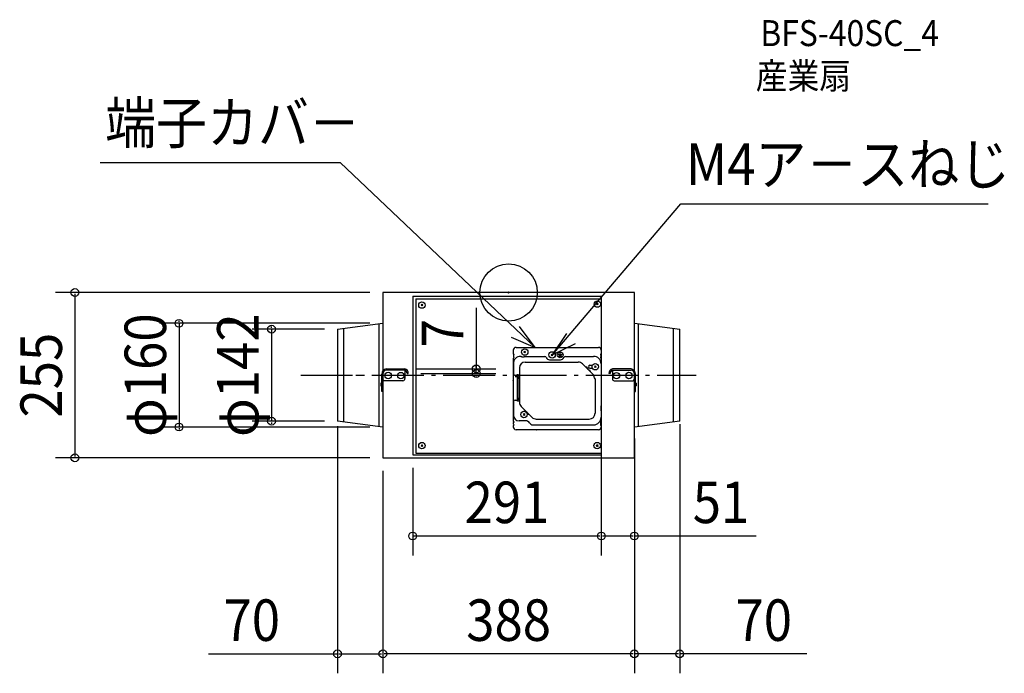
# Model space of a CAD drawing. Extents: x -754 to 765, y -587 to 421.
import ezdxf
from ezdxf.enums import TextEntityAlignment as Align

# ---------------------------------------------------------------- set-up
doc = ezdxf.new("R2010")
doc.units = 0
doc.header["$LTSCALE"] = 20
doc.header["$PDMODE"] = 3
doc.header["$PDSIZE"] = -2
doc.linetypes.add('DASHDOT', pattern=[5.5, 4, -0.6, 0.3, -0.6])
doc.linetypes.add('DASHED', pattern=[2, 1.2, -0.8])
doc.layers.get('DEFPOINTS').update_dxf_attribs({"linetype": 'CONTINUOUS'})
for name, color, linetype in [('ARRANGE', 1, 'CONTINUOUS'), ('BASIS', 6, 'DASHDOT'), ('DETAIL', 5, 'CONTINUOUS'), ('ETC', 61, 'CONTINUOUS'), ('FIX', 11, 'CONTINUOUS'), ('NOTE', 4, 'CONTINUOUS'), ('OUTLINE', 3, 'CONTINUOUS'), ('SIZE', 30, 'CONTINUOUS')]:
    doc.layers.add(name, color=color, linetype=linetype)
doc.styles.get("Standard").update_dxf_attribs({"font": 'SIMPLEX', "width": 0.9, "bigfont": 'BIGFONT'})

msp = doc.modelspace()

# ---------------------------------------------------------------- linework, layer by layer
at = {"layer": 'ARRANGE', "color": 1, "linetype": 'CONTINUOUS'}
msp.add_circle((0, 0), 44.210526, dxfattribs=at)
msp.add_point((0, 0), dxfattribs=at)
at = {"layer": 'BASIS', "color": 6, "linetype": 'DASHDOT'}
msp.add_line((-320.766023, -127.5), (289.470783, -127.5), dxfattribs=at)
at = {"layer": 'BASIS', "color": 6, "linetype": 'CONTINUOUS'}
msp.add_line((-235.533687, -127.5), (-222.077636, -127.5), dxfattribs=at)
at = {"layer": 'DEFPOINTS', "color": 30, "linetype": 'CONTINUOUS'}
for p in [(-194, 0), (-264, -56.498737), (-194, -47.498737), (-163.652565, -117.880201), (-49.926902, -117.880201), (-155.625199, -124.880201), (-264, -186.043316), (264, -183.324787), (-508.497855, -207.498737), (-365.740209, -198.498737), (-264, -198.498737), (-194, -207.498737), (194, -205.216964), (143, -219.272199), (194, -215.484129), (-669.182041, -255), (-194, -255), (-194, -255), (-194, -255), (-148, -250.459096), (143, -250.459096), (194, -255), (-148, -375.707328), (143, -375.707328), (-194, -557.346517), (-194, -557.346517), (194, -557.346517)]:
    msp.add_point(p, dxfattribs=at)
at = {"layer": 'DETAIL', "color": 5, "linetype": 'CONTINUOUS'}
for p, q in [((-194, 0), (-194, -255)), ((194, 0), (-194, 0)), ((194, -255), (194, 0)), ((-147.981788, -5.775414), (-147.981788, -250.459096)), ((-147.981788, -5.775414), (143.018212, -5.775414)), ((-143.018209, -9.642189), (-143.018209, -247.877918)), ((-142.981788, -9.642189), (143.018212, -9.642189)), ((143.018212, -5.775414), (143.018212, -250.459096)), ((-132.295971, -18.011239), (-135.10649, -20.821749)), ((-135.106486, -18.011234), (-132.295976, -20.821753)), ((138.339675, -16.491023), (135.529156, -19.301533)), ((135.529161, -16.491018), (138.339671, -19.301538)), ((-264, -56.498737), (-194, -47.498737)), ((-264, -56.498737), (-264, -198.498737)), ((-254.514417, -55.279163), (-254.514417, -199.718312)), ((-200.327152, -48.312408), (-200.307516, -206.687592)), ((194, -47.501263), (264, -56.501263)), ((200.327152, -206.687592), (200.307516, -48.312408)), ((254.514417, -199.720837), (254.514417, -55.281688)), ((264, -198.501263), (264, -56.501263)), ((7.142975, -89.180234), (7.142975, -94.951165)), ((11.582152, -84.741057), (138.542614, -84.741057)), ((26.304942, -90.438486), (23.494423, -93.248996)), ((23.494428, -90.438481), (26.304938, -93.249)), ((142.981791, -89.180234), (142.981791, -94.951165)), ((7.142975, -94.951165), (7.586892, -94.951165)), ((7.142975, -101.166012), (7.142975, -198.827907)), ((7.142975, -101.166012), (7.586892, -101.166012)), ((7.586892, -96.726835), (7.586892, -99.390342)), ((18.862402, -98.524702), (19.30632, -98.524702)), ((20.194155, -99.412537), (19.30632, -98.524702)), ((20.194155, -99.412537), (24.189414, -99.412537)), ((25.07725, -98.524702), (24.189414, -99.412537)), ((25.07725, -98.524702), (55.676247, -98.524702)), ((63.20978, -103.851714), (80.078653, -103.851714)), ((68.390234, -94.964552), (65.753494, -97.601283)), ((65.753499, -94.964548), (68.39023, -97.601288)), ((82.608984, -96.282918), (76.394136, -96.282918)), ((77.281972, -97.614671), (81.721149, -97.614671)), ((80.389395, -98.946424), (78.613725, -98.946424)), ((79.50156, -96.282918), (79.50156, -93.175494)), ((87.612186, -98.524702), (131.129189, -98.524702)), ((142.981791, -94.951165), (142.537874, -94.951165)), ((142.537874, -96.726835), (142.537874, -99.390342)), ((142.981791, -101.166012), (142.537874, -101.166012)), ((142.981791, -101.166012), (142.981791, -125.847837)), ((-160.128796, -119.788997), (-188.998833, -119.788997)), ((-188.962116, -117.880201), (-160.263811, -117.880201)), ((-160.128796, -119.788997), (-160.128796, -132.77151)), ((7.320542, -110.066562), (7.320542, -125.137568)), ((16.642814, -116.28141), (16.642814, -169.380949)), ((25.521168, -107.403056), (107.475358, -107.403056)), ((130.748368, -126.998531), (113.753302, -110.003466)), ((125.358259, -112.263955), (129.267965, -112.263955)), ((125.358259, -116.703132), (129.267965, -116.703132)), ((135.153563, -113.078288), (132.343044, -115.888798)), ((132.343048, -113.078284), (135.153558, -115.888803)), ((142.671049, -110.066562), (142.671049, -192.590863)), ((160.128796, -119.79877), (160.128796, -132.781283)), ((160.128796, -119.79877), (188.998833, -119.79877)), ((160.128819, -119.79877), (160.128819, -132.781283)), ((188.962116, -117.889974), (160.263811, -117.889974)), ((-195.528201, -152.6892), (-195.528201, -125.847837)), ((-194, -125.838063), (-194, -152.6892)), ((-163.095554, -136.378992), (-192.260159, -136.342957)), ((-156.547131, -124.880201), (-154.703268, -124.880201)), ((9.965836, -129.453238), (13.56157, -129.453238)), ((13.56157, -127.677567), (16.225076, -127.677567)), ((16.225076, -130.464084), (13.56157, -130.464084)), ((13.579781, -167.753668), (13.579781, -126.025404)), ((16.225076, -129.897156), (16.624602, -129.897156)), ((16.624602, -133.448497), (16.225076, -133.448497)), ((16.243288, -167.753668), (16.243288, -126.025404)), ((133.348777, -133.276476), (133.348777, -186.376015)), ((156.547131, -124.889974), (154.703268, -124.889974)), ((156.547154, -124.889974), (154.703291, -124.889974)), ((163.095554, -136.388765), (192.260159, -136.352731)), ((194, -125.847837), (194, -152.698973)), ((195.528201, -152.698973), (195.528201, -125.85761)), ((-195.528201, -139.268518), (-197.027072, -139.618912)), ((-197.027072, -139.618912), (-197.027072, -143.931569)), ((-197.027072, -143.931569), (-195.519957, -144.631406)), ((-194, -146.595268), (-195.528201, -146.595268)), ((194, -146.605042), (195.528201, -146.605042)), ((197.027072, -143.941343), (195.519957, -144.64118)), ((195.528201, -139.278292), (197.027072, -139.628686)), ((197.027072, -139.628686), (197.027072, -143.941343)), ((-194, -152.6892), (-195.528201, -152.6892)), ((9.984048, -165.977997), (13.579781, -165.977997)), ((16.243288, -164.967151), (13.579781, -164.967151)), ((16.642814, -161.982737), (16.243288, -161.982737)), ((16.243288, -165.534079), (16.642814, -165.534079)), ((194, -152.698973), (195.528201, -152.698973)), ((7.320542, -168.641503), (7.320542, -189.039521)), ((16.243288, -167.753668), (13.579781, -167.753668)), ((36.238289, -192.653959), (19.243223, -175.658894)), ((25.150756, -186.768627), (22.340237, -189.579137)), ((22.340242, -186.768622), (25.150752, -189.579141)), ((42.516233, -195.254369), (124.470423, -195.254369)), ((142.981791, -195.720483), (142.981791, -198.827907)), ((-194, -207.498737), (-264, -198.498737)), ((7.142975, -198.827907), (7.586892, -198.827907)), ((7.142975, -205.042754), (7.142975, -207.262343)), ((7.142975, -205.042754), (7.586892, -205.042754)), ((7.586892, -203.267084), (7.586892, -200.603577)), ((138.542614, -211.70152), (11.582152, -211.70152)), ((26.67121, -197.917875), (16.198896, -197.917875)), ((37.435642, -204.132723), (131.129189, -204.132723)), ((142.981791, -198.827907), (142.537874, -198.827907)), ((142.537874, -203.267084), (142.537874, -200.603577)), ((142.981791, -205.042754), (142.537874, -205.042754)), ((142.981791, -205.042754), (142.981791, -207.262343)), ((264, -198.501263), (194, -207.501263)), ((-132.295971, -234.796324), (-135.10649, -237.606834)), ((-135.106486, -234.79632), (-132.295976, -237.606839)), ((137.944812, -234.796324), (135.134293, -237.606834)), ((135.134297, -234.79632), (137.944807, -237.606839)), ((-194, -255), (194, -255)), ((-147.981788, -250.459096), (143.018212, -250.459096)), ((-142.981788, -247.877918), (143.018212, -247.877918))]:
    msp.add_line(p, q, dxfattribs=at)
at = {"layer": 'DETAIL', "color": 5, "linetype": 'DASHED'}
for p, q in [((6.959398, -135.552213), (7.124763, -135.489123)), ((142.671049, -182.580519), (142.671049, -174.59))]:
    msp.add_line(p, q, dxfattribs=at)
at = {"layer": 'DETAIL', "color": 5, "linetype": 'CONTINUOUS'}
for centre, radius in [((-133.701231, -19.416494), 5), ((136.934416, -17.896278), 5), ((24.899683, -91.843741), 5), ((67.071864, -96.282918), 5), ((79.50156, -96.282918), 4.439177), ((133.748303, -114.483543), 5), ((-185.741432, -127.964339), 5), ((-185.741432, -127.964339), 5), ((-166.392324, -128.270269), 5), ((-166.392324, -128.270269), 5), ((166.392324, -128.280043), 5), ((166.392324, -128.280043), 5), ((185.741432, -127.974112), 5), ((185.741432, -127.974112), 5), ((23.745497, -188.173882), 5), ((-133.701231, -236.201579), 5), ((136.539552, -236.201579), 5)]:
    msp.add_circle(centre, radius, dxfattribs=at)
for centre, radius, start, end in [((11.582152, -89.180234), 4.439177, 90, 180), ((138.542614, -89.180234), 4.439177, 0, 90), ((18.862402, -110.066562), 11.54186, 90, 180), ((7.586892, -95.839), 0.887835, 270, 90), ((7.586892, -100.278177), 0.887835, 270, 90), ((55.676247, -101.188208), 2.663506, 19.471221, 90), ((63.20978, -98.524702), 5.327012, 199.471221, 270), ((80.078653, -98.524702), 5.327012, 270, 340.528779), ((87.612186, -101.188208), 2.663506, 90, 160.528779), ((131.129189, -110.066562), 11.54186, 0, 90), ((142.537874, -95.839), 0.887835, 90, 270), ((142.537874, -100.278177), 0.887835, 90, 270), ((-187.941704, -125.410472), 7.599094, 97.717031, 183.299473), ((-188.191085, -125.548748), 5.816115, 97.9831, 182.851279), ((-161.27025, -124.374736), 6.572055, 355.588957, 81.191117), ((-161.69635, -124.697226), 5.152469, 357.964876, 72.287943), ((25.521168, -116.28141), 8.878354, 90, 180), ((107.475358, -116.28141), 8.878354, 45, 90), ((119.104964, -115.355128), 1.775671, 6.783077, 45), ((126.246094, -114.505739), 5.415796, 186.783077, 263.216923), ((125.358259, -114.483543), 2.219589, 90, 270), ((161.27025, -124.38451), 6.572055, 98.808883, 184.411043), ((161.270272, -124.38451), 6.572055, 98.808883, 184.411043), ((161.69635, -124.706999), 5.152469, 107.712057, 182.035124), ((161.696373, -124.706999), 5.152469, 107.712057, 182.035124), ((187.941704, -125.420245), 7.599094, 356.700527, 82.282969), ((188.191085, -125.558522), 5.816115, 357.148721, 82.0169), ((-188.961031, -132.258792), 5.250205, 196.308005, 231.06924), ((-163.52865, -132.999161), 3.407467, 277.302158, 3.830755), ((9.965836, -125.137568), 2.663506, 180, 270), ((16.225076, -133.004579), 2.663506, 107.481036, 180), ((125.396705, -123.299032), 1.775671, 45, 83.216923), ((87.20862, -148.71082), 48.653192, 18.495604, 26.504396), ((163.52865, -133.008934), 3.407467, 176.169245, 262.697842), ((163.528672, -133.008934), 3.407467, 176.169245, 262.697842), ((188.961031, -132.268565), 5.250205, 308.93076, 343.691995), ((9.984048, -168.641503), 2.663506, 90, 180), ((16.243288, -162.426655), 2.663506, 180, 252.518964), ((25.521168, -169.380949), 8.878354, 180, 225), ((16.198896, -189.039521), 8.878354, 180, 270), ((25.189627, -181.605298), 1.775671, 225, 265.142823), ((24.633332, -188.151686), 4.794311, 4.857177, 85.142823), ((31.17972, -187.595391), 1.775671, 184.857177, 225), ((42.516233, -186.376015), 8.878354, 225, 270), ((124.470423, -186.376015), 8.878354, 270, 0), ((131.129189, -192.590863), 11.54186, 270, 0), ((141.206121, -195.720483), 1.775671, 0, 42.771257), ((142.093956, -193.056977), 0.887835, 0, 49.458398), ((11.582152, -207.262343), 4.439177, 180, 270), ((7.586892, -199.715742), 0.887835, 270, 90), ((7.586892, -204.154919), 0.887835, 270, 90), ((26.67121, -204.132723), 6.214848, 30, 90), ((37.435642, -197.917875), 6.214848, 210, 270), ((138.542614, -207.262343), 4.439177, 270, 0), ((142.537874, -199.715742), 0.887835, 90, 270), ((142.537874, -204.154919), 0.887835, 90, 270)]:
    msp.add_arc(centre, radius, start, end, dxfattribs=at)
at = {"layer": 'DETAIL', "color": 5, "linetype": 'DASHED'}
msp.add_arc((42.583505, -211.371617), 0.887835, 292.2, 338.186822, dxfattribs=at)
at = {"layer": 'FIX', "color": 11, "linetype": 'CONTINUOUS'}
for centre in [(-133.701231, -19.416494), (136.934416, -17.896278), (24.899683, -91.843741), (67.071864, -96.282918), (133.748303, -114.483543), (23.745497, -188.173882), (-133.701231, -236.201579), (136.539552, -236.201579)]:
    msp.add_circle(centre, 5, dxfattribs=at)
at = {"layer": 'NOTE', "color": 4, "linetype": 'CONTINUOUS'}
for p, q in [((-630.022347, 200.48487), (-259.760759, 200.48487)), ((40.929334, -84.741057), (-259.760759, 200.48487)), ((67.372023, -96.616715), (265.922322, 136.66473)), ((265.922322, 136.66473), (739.757822, 136.66473)), ((40.929334, -84.741057), (16.980729, -52.702575)), ((4.169993, -68.969221), (40.929334, -84.741057)), ((89.422372, -63.109815), (67.071864, -96.282918)), ((67.071864, -96.282918), (103.014524, -78.729422))]:
    msp.add_line(p, q, dxfattribs=at)
at = {"layer": 'OUTLINE', "color": 3, "linetype": 'CONTINUOUS'}
for p, q in [((194, 0), (-194, 0)), ((-194, 0), (-194, -255)), ((194, -255), (194, 0)), ((-194, -125.838063), (-194, -152.6892)), ((194, -125.847837), (194, -152.698973)), ((-194, -255), (194, -255))]:
    msp.add_line(p, q, dxfattribs=at)
at = {"layer": 'SIZE', "color": 30, "linetype": 'CONTINUOUS'}
for p, q in [((-214, 0), (-699.182041, 0)), ((-669.182041, -2), (-669.182041, -253)), ((-49.926902, -23.619599), (-49.926902, -117.880201)), ((-508.497855, -45.498737), (-508.497855, -43.498737)), ((-214, -47.498737), (-538.497855, -47.498737)), ((-508.497855, -47.498737), (-508.497855, -207.498737)), ((-284, -56.498737), (-395.740209, -56.498737)), ((-365.740209, -54.498737), (-365.740209, -52.498737)), ((-365.740209, -56.498737), (-365.740209, -198.498737)), ((-143.652565, -117.880201), (-19.926902, -117.880201)), ((-49.926902, -115.880201), (-49.926902, -113.880201)), ((-49.926902, -124.880201), (-49.926902, -117.880201)), ((-49.926902, -124.880201), (-49.926902, -117.880201)), ((-135.625199, -124.880201), (-19.926902, -124.880201)), ((-49.926902, -126.880201), (-49.926902, -128.880201)), ((-214, -207.498737), (-538.497855, -207.498737)), ((-508.497855, -209.498737), (-508.497855, -211.498737)), ((-284, -198.498737), (-395.740209, -198.498737)), ((-365.740209, -200.498737), (-365.740209, -202.498737)), ((-264, -206.043316), (-264, -587.346517)), ((264, -203.324787), (264, -587.346517)), ((194, -225.216964), (194, -587.346517)), ((143, -239.272199), (143, -405.707328)), ((194, -235.484129), (194, -405.707328)), ((-214, -255), (-699.182041, -255)), ((-148, -270.459096), (-148, -405.707328)), ((143, -270.459096), (143, -405.707328)), ((-194, -275), (-194, -587.346517)), ((-194, -275), (-194, -587.346517)), ((194, -275), (194, -587.346517)), ((141, -375.707328), (-146, -375.707328)), ((192, -375.707328), (145, -375.707328)), ((381.980717, -375.707328), (194, -375.707328)), ((-462.862534, -557.346517), (-264, -557.346517)), ((-262, -557.346517), (-196, -557.346517)), ((192, -557.346517), (-192, -557.346517)), ((262, -557.346517), (196, -557.346517)), ((460.286934, -557.346517), (264, -557.346517))]:
    msp.add_line(p, q, dxfattribs=at)
for centre in [(-669.182041, 0), (-508.497855, -47.498737), (-365.740209, -56.498737), (-49.926902, -117.880201), (-49.926902, -124.880201), (-365.740209, -198.498737), (-508.497855, -207.498737), (-669.182041, -255), (-148, -375.707328), (143, -375.707328), (143, -375.707328), (194, -375.707328), (-264, -557.346517), (-194, -557.346517), (-194, -557.346517), (194, -557.346517), (194, -557.346517), (264, -557.346517)]:
    msp.add_circle(centre, 6, dxfattribs=at)

# ---------------------------------------------------------------- texts
at = {"layer": 'ETC', "color": 61, "linetype": 'CONTINUOUS', "width": 0.9}
for s, p in [('BFS-40SC_4', (388.410949, 380.01585)), ('産業扇', (381.282626, 314.017242))]:
    msp.add_text(s, height=40, dxfattribs=at).set_placement(p)
at = {"layer": 'NOTE', "color": 4, "linetype": 'CONTINUOUS', "width": 0.9}
for s, p in [('端子カバ－', (-622.438326, 229.641515)), ('M4ア－スねじ', (273.506343, 165.821375))]:
    msp.add_text(s, height=64, dxfattribs=at).set_placement(p)
at = {"layer": 'SIZE', "color": 30, "linetype": 'CONTINUOUS', "width": 0.9}
for s, p in [('φ160', (-528.497855, -127.498737)), ('φ142', (-385.740209, -127.498737)), ('7', (-69.926902, -62.819599)), ('255', (-689.182041, -127.5))]:
    msp.add_text(s, height=64, rotation=90, dxfattribs=at).set_placement(p, align=Align.CENTER)
for s, p in [('291', (-2.5, -355.707328)), ('51', (327.695003, -355.707328)), ('70', (-396.233962, -537.346517)), ('388', (0, -537.346517)), ('70', (393.658363, -537.346517))]:
    msp.add_text(s, height=64, dxfattribs=at).set_placement(p, align=Align.CENTER)

doc.saveas('drawing.dxf')
